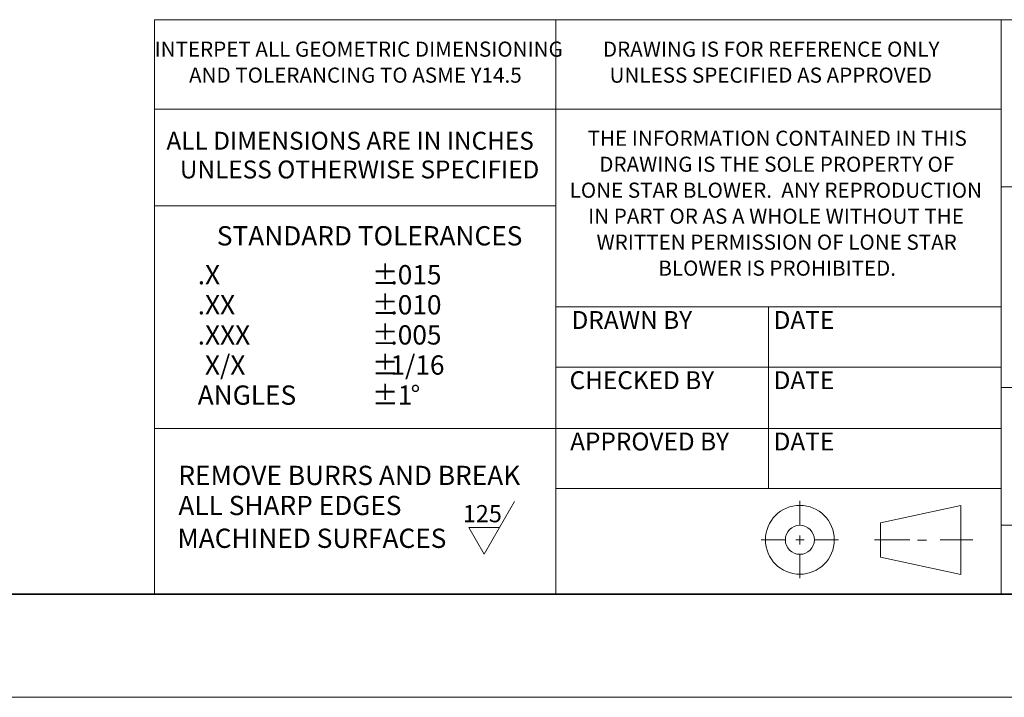
# Model space of a CAD drawing. Units: inches. Extents: x 0.1 to 16.9, y 0.1 to 10.9.
# Drawn here: x 9.7 to 13.3, y 0.1 to 2.6 of the extents above; entities that cross this region are included whole.
import ezdxf

# ---------------------------------------------------------------- set-up
doc = ezdxf.new("R2010")
doc.units = ezdxf.units.IN
doc.header["$MEASUREMENT"] = 0
doc.styles.add('SLDTEXTSTYLE0', font='TXT', dxfattribs={"width": 0.75})
doc.styles.add('SLDTEXTSTYLE2', font='TXT', dxfattribs={"width": 0.69697})

# ---------------------------------------------------------------- blocks, each defined once
blk = doc.blocks.new('SW_NOTE_0_3')
at = {"color": 0, "linetype": 'Continuous', "lineweight": 0, "char_height": 0.055, "attachment_point": 2, "style": 'SLDTEXTSTYLE0'}
for s, insert in [('INTERPET ALL GEOMETRIC DIMENSIONING', (0.7167, 0.0709)), ('AND TOLERANCING TO ASME Y14.5', (0.7047, -0.0235))]:
    blk.add_mtext(s, dxfattribs=dict(at, insert=insert))
blk = doc.blocks.new('SW_NOTE_0_5')
at = {"color": 0, "linetype": 'Continuous', "lineweight": 0, "char_height": 0.07, "attachment_point": 1, "style": 'SLDTEXTSTYLE0'}
for s, insert in [('%%p', (0, 0.0902)), ('.015', (0.0667, 0.0902)), ('%%p', (0, -0.0191)), ('.010', (0.0667, -0.0191)), ('%%p', (0, -0.1285)), ('.005', (0.0667, -0.1285)), ('%%p', (0, -0.2379)), ('1/16', (0.0667, -0.2379)), ('%%p', (0, -0.3472)), ('1', (0.0929, -0.3472)), ('%%d', (0.1399, -0.3472))]:
    blk.add_mtext(s, dxfattribs=dict(at, insert=insert))
blk = doc.blocks.new('SW_NOTE_0_6')
at = {"color": 0, "linetype": 'Continuous', "lineweight": 0, "char_height": 0.07, "attachment_point": 1, "style": 'SLDTEXTSTYLE0'}
for s, insert in [('.X', (0, 0.0902)), ('.XX', (0, -0.0191)), ('.XXX', (0, -0.1285)), ('X/X', (0.0262, -0.2379)), ('ANGLES', (0, -0.3472))]:
    blk.add_mtext(s, dxfattribs=dict(at, insert=insert))
blk = doc.blocks.new('SW_NOTE_0_7')
at = {"color": 0, "linetype": 'Continuous', "lineweight": 0, "char_height": 0.065, "attachment_point": 1, "style": 'SLDTEXTSTYLE0'}
for s, insert in [('ALL DIMENSIONS ARE IN INCHES', (0, 0.0838)), ('UNLESS OTHERWISE SPECIFIED', (0.0487, -0.0206))]:
    blk.add_mtext(s, dxfattribs=dict(at, insert=insert))
blk = doc.blocks.new('SW_NOTE_0_8')
at = {"color": 0, "linetype": 'Continuous', "lineweight": 0, "char_height": 0.055, "attachment_point": 2}
for s, insert, style in [('THE INFORMATION CONTAINED IN THIS', (0.6626, 0.0709), 'SLDTEXTSTYLE0'), ('DRAWING IS THE SOLE PROPERTY OF', (0.6609, -0.0235), 'SLDTEXTSTYLE0'), ('LONE STAR BLOWER.  ANY REPRODUCTION', (0.6574, -0.1178), 'SLDTEXTSTYLE0'), ('IN PART OR AS A WHOLE WITHOUT THE', (0.6583, -0.2122), 'SLDTEXTSTYLE2'), ('WRITTEN PERMISSION OF LONE STAR', (0.6605, -0.3066), 'SLDTEXTSTYLE0'), ('BLOWER IS PROHIBITED.', (0.6624, -0.401), 'SLDTEXTSTYLE0')]:
    blk.add_mtext(s, dxfattribs=dict(at, insert=insert, style=style))
blk = doc.blocks.new('SW_NOTE_0_9')
at = {"color": 0, "linetype": 'Continuous', "lineweight": 0, "char_height": 0.055, "attachment_point": 2, "style": 'SLDTEXTSTYLE0'}
for s, insert in [('DRAWING IS FOR REFERENCE ONLY', (0.6067, 0.0709)), ('UNLESS SPECIFIED AS APPROVED', (0.6051, -0.0235))]:
    blk.add_mtext(s, dxfattribs=dict(at, insert=insert))
blk = doc.blocks.new('SW_NOTE_0_10')
at = {"color": 0, "linetype": 'Continuous', "lineweight": 0, "char_height": 0.07, "attachment_point": 1, "style": 'SLDTEXTSTYLE0'}
for s, insert in [('REMOVE BURRS AND BREAK', (0, 0.0902)), ('ALL SHARP EDGES', (0, -0.0191))]:
    blk.add_mtext(s, dxfattribs=dict(at, insert=insert))

msp = doc.modelspace()

# ---------------------------------------------------------------- linework, layer by layer
at = {"color": 7, "linetype": 'Continuous', "lineweight": 18}
for p, q in [((10.18913726, 2.58679671), (16.49992713, 2.58679671)), ((10.18913726, 2.58679671), (10.18913726, 0.50096977)), ((11.64799293, 0.50096977), (11.64799293, 2.58679671)), ((13.2662283, 2.58679671), (13.2662283, 0.5)), ((10.18913726, 2.26157994), (11.64799293, 2.26157994)), ((11.64799293, 2.26157994), (13.2662283, 2.26157994)), ((13.2662283, 1.97957373), (16.5, 1.97957373)), ((10.18913726, 1.91036306), (11.64799293, 1.91036306)), ((11.64799293, 1.54388324), (13.2662283, 1.54388324)), ((12.4206249, 1.54388324), (12.4206249, 1.32388324)), ((13.2662283, 1.32388324), (11.64799293, 1.32388324)), ((12.4206249, 1.32388324), (12.4206249, 1.10214432)), ((13.2662283, 1.25), (16.5, 1.25)), ((11.64799293, 1.10214432), (10.18913726, 1.10214432)), ((12.4206249, 1.10214432), (11.64799293, 1.10214432)), ((12.4206249, 1.10214432), (13.2662283, 1.10214432)), ((12.4206249, 1.10214432), (12.4206249, 0.88388324)), ((13.2662283, 0.88388324), (11.64799293, 0.88388324)), ((11.44312949, 0.74137782), (11.49778205, 0.83603882)), ((12.5347825, 0.75), (12.5347825, 0.83904174)), ((12.82758497, 0.75877483), (13.12038744, 0.82127483)), ((13.12038744, 0.82127483), (13.12038744, 0.57127483)), ((12.82758497, 0.75877483), (12.82758497, 0.63377483)), ((11.33125216, 0.74137782), (11.44312949, 0.74137782)), ((11.38719082, 0.6444892), (11.33125216, 0.74137782)), ((11.44312949, 0.74137782), (11.38719082, 0.6444892)), ((13.2662283, 0.75), (16.5, 0.75)), ((12.4820271, 0.6972446), (12.39410214, 0.6972446)), ((12.52033527, 0.6972446), (12.5504075, 0.6972446)), ((12.5347825, 0.7128696), (12.5347825, 0.67979587)), ((12.5875379, 0.6972446), (12.67581589, 0.6972446)), ((12.80591897, 0.6972446), (12.93460741, 0.6972446)), ((12.962758, 0.69627483), (12.99493011, 0.69627483)), ((13.04519903, 0.69764838), (13.16383369, 0.69764838)), ((12.5347825, 0.6444892), (12.5347825, 0.55732798)), ((12.82758497, 0.63377483), (13.12038744, 0.57127483)), ((1.5, 0.50096977), (16.5, 0.50096977)), ((16.875, 0.125), (0.125, 0.125))]:
    msp.add_line(p, q, dxfattribs=at)
at = {"color": 7, "linetype": 'Continuous'}
msp.add_line((0.5, 0.5), (16.5, 0.5), dxfattribs=at)
at = {"color": 7, "linetype": 'Continuous', "lineweight": 18}
for radius in [0.125, 0.0527554]:
    msp.add_circle((12.5347825, 0.6972446), radius, dxfattribs=at)

# ---------------------------------------------------------------- block references
at = {"color": 7, "linetype": 'Continuous', "lineweight": 0}
for name, p in [('SW_NOTE_0_3', (10.21423153, 2.43638187)), ('SW_NOTE_0_9', (11.82387235, 2.43638187)), ('SW_NOTE_0_8', (11.78991663, 2.1126708)), ('SW_NOTE_0_7', (10.23213646, 2.09576437)), ('SW_NOTE_0_6', (10.34587957, 1.60510516)), ('SW_NOTE_0_5', (10.97977778, 1.60510517)), ('SW_NOTE_0_10', (10.27549873, 0.87596141))]:
    msp.add_blockref(name, p, dxfattribs=at)

# ---------------------------------------------------------------- texts
at = {"color": 7, "linetype": 'Continuous', "lineweight": 0, "attachment_point": 1, "style": 'SLDTEXTSTYLE0'}
for s, insert, char_height in [('STANDARD TOLERANCES', (10.41528629, 1.83669232), 0.07), ('DRAWN BY', (11.70480866, 1.52826883), 0.065), ('DATE', (12.43935543, 1.52826883), 0.065), ('CHECKED BY', (11.69773091, 1.30952867), 0.065), ('DATE', (12.43935543, 1.30952867), 0.065), ('APPROVED BY', (11.69977138, 1.08681146), 0.065), ('DATE', (12.43935543, 1.08681146), 0.065), ('125', (11.30946222, 0.82341216), 0.0625), ('MACHINED SURFACES', (10.27202723, 0.73773586), 0.07)]:
    msp.add_mtext(s, dxfattribs=dict(at, insert=insert, char_height=char_height))

doc.saveas('drawing.dxf')
